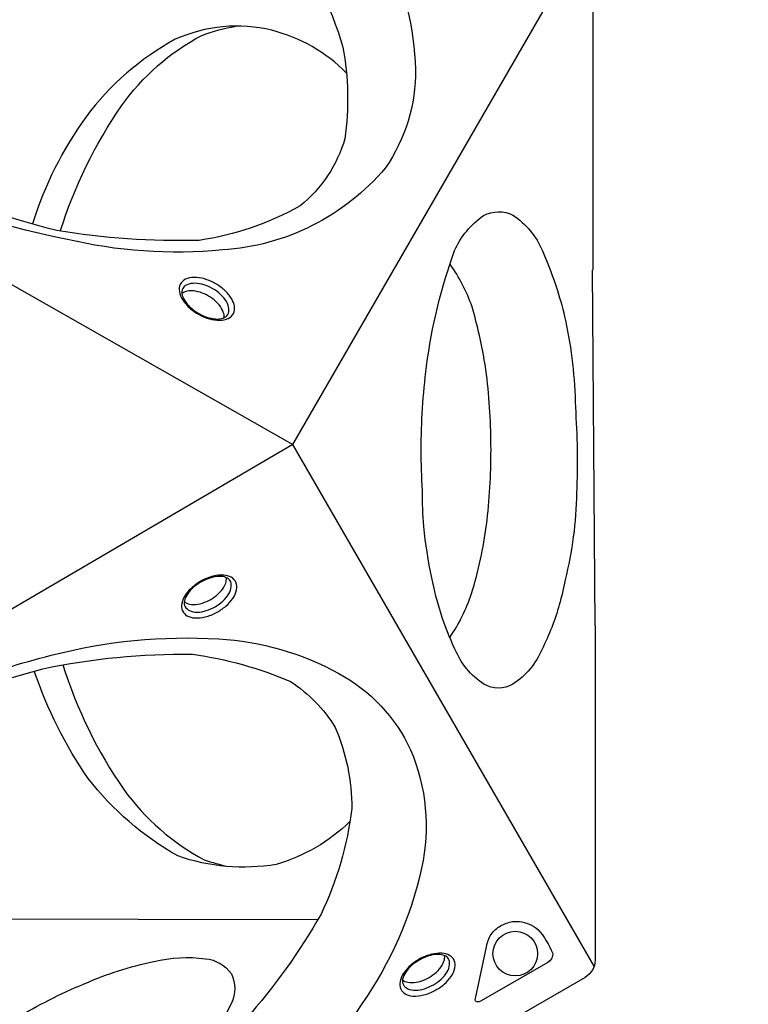
# Model space of a CAD drawing. Extents: x -307 to 546, y -319 to 357.
# Drawn here: x 110 to 131, y -210 to -182 of the extents above; entities that cross this region are included whole.
import ezdxf

# ---------------------------------------------------------------- set-up
doc = ezdxf.new("R2010")
doc.units = 0
doc.header["$LTSCALE"] = 500
doc.header["$MEASUREMENT"] = 0
doc.layers.get('0').update_dxf_attribs({"linetype": 'CONTINUOUS'})
doc.layers.get('Defpoints').update_dxf_attribs({"linetype": 'CONTINUOUS'})
doc.layers.add('PW_DIMS_ASTM', color=30, linetype='CONTINUOUS')
doc.layers.add('PW_SITE', color=7, linetype='CONTINUOUS')
doc.styles.add('PW-DIMS', font='arial.ttf', dxfattribs={"width": 0.8, "height": 6})
doc.dimstyles.new('PW-DETAIL', dxfattribs={"dimtxt": 8, "dimasz": 8, "dimexe": 3, "dimexo": 2, "dimgap": 1.5, "dimtad": 0, "dimtih": 1, "dimtoh": 1, "dimrnd": 1, "dimzin": 12, "dimdsep": 46, "dimlunit": 3, "dimtxsty": 'PW-DIMS', "dimcen": 0.03, "dimse1": 1, "dimse2": 1, "dimclrd": 256, "dimclre": 256, "dimclrt": 256, "dimadec": 0, "dimazin": 0, "dimtfac": 0.2, "dimtix": 1, "dimtofl": 0, "dimtmove": 0, "dimatfit": 3, "dimfxl": 1, "dimtolj": 1, "dimtzin": 0, "dimarcsym": 0})

# ---------------------------------------------------------------- blocks, each defined once
blk = doc.blocks.new('*D6')
at = {"layer": 'Defpoints', "color": 0, "transparency": 16777216}
for p in [(-291.17, 324.36), (129.811, 324.36), (-177.346, -318.64)]:
    blk.add_point(p, dxfattribs=at)
at = {"layer": 'PW_DIMS_ASTM', "lineweight": -2, "transparency": 16777216}
for p, q in [((-291.17, 316.36), (-291.17, 12.771)), ((-291.17, -310.64), (-291.17, -7.051))]:
    blk.add_line(p, q, dxfattribs=at)
at = {"layer": 'PW_DIMS_ASTM', "transparency": 16777216}
for points in [[(-292.503, 316.36), (-289.836, 316.36), (-291.17, 324.36)], [(-292.503, -310.64), (-289.836, -310.64), (-291.17, -318.64)]]:
    blk.add_solid(points, dxfattribs=at)
at = {"layer": 'PW_DIMS_ASTM', "transparency": 16777216, "char_height": 6, "attachment_point": 5, "style": 'PW-DIMS'}
for s, insert in [('\\A1;53\'-7"', (-291.17, 7.426)), ('\\A1;[16.35M]', (-291.17, -2.485))]:
    blk.add_mtext(s, dxfattribs=dict(at, insert=insert))
blk = doc.blocks.new('2DPlayCubeEdge')
at = {"layer": 'PW_SITE'}
for points in [[(8.571, -19.291, -0.023238), (9.431, -18.745, -0.012211), (10.423, -18.133, -0.029989), (12.545, -17.081, -0.000322), (12.564, -17.074)], [(8.571, -21.149, 0.020309), (9.501, -20.81, 0.029507), (11.412, -19.855, 0.027479), (13.21, -18.674, 0.020012), (14.067, -17.942)], [(16.283, -19.22, -0.020338), (15.661, -19.847, -0.047598), (13.664, -21.323, -0.026453), (11.572, -22.573, -0.056627), (9.265, -23.527, -0.024181), (8.571, -23.737, -0.024181)]]:
    blk.add_lwpolyline(points, format="xyb", dxfattribs=at)
blk.add_lwpolyline([(8.572, -24.909), (17.287, -19.8)], dxfattribs=at)

msp = doc.modelspace()

# ---------------------------------------------------------------- linework, layer by layer
at = {"layer": 'PW_SITE'}
for points in [[(92.397, -169.446), (100.64, -164.686, -0.267858), (101.209, -164.686), (126.476, -179.274, -0.267916), (126.76, -179.767), (126.76, -189.284)], [(119.762, -183.683, 0.136698), (117.639, -182.469, 0.166928), (114.895, -182.725, 0.107538), (112.358, -184.927, 0.080057), (110.833, -187.975, -1.395981)], [(111.625, -188.175, -0.073383), (113.364, -184.616, -0.116766), (115.651, -182.612, -0.045459), (116.62, -182.352, -2.427751)], [(122.037, -192.011, -0.053969), (122.836, -188.731, -0.14216), (123.661, -187.738, -0.250712), (124.493, -187.724, -0.150122), (125.33, -188.738, -0.027741), (125.756, -189.864, -0.026271)], [(123.541, -191.143, 0.014901), (123.33, -190.33, 0.07474), (122.706, -189.12)], [(116.276, -190.645, 0.137097), (116.26, -190.482, 0.07589), (116.142, -190.275, 0.061299), (115.946, -190.095, 0.063639), (115.723, -189.965, 0.063705), (115.469, -189.887, 0.092755), (115.229, -189.888, 0.124816), (115.082, -189.955, 0.673979)], [(125.811, -198.801, -0.045318), (125.321, -200.066, -0.14718), (124.492, -201.061, -0.274395), (123.669, -201.054, -0.153904), (122.845, -200.059, -0.063631), (122.19, -198.033, -0.033637), (121.961, -196.578, -0.033637)], [(122.699, -199.73, 0.06706), (123.316, -198.481, 0.020664), (123.57, -197.507, 0.020664)], [(115.148, -198.715, 0.137097), (115.297, -198.784, 0.07589), (115.535, -198.784, 0.061299), (115.79, -198.705, 0.063639), (116.013, -198.577, 0.063705), (116.208, -198.396, 0.092755), (116.327, -198.188, 0.124816), (116.343, -198.027, 0.673979)], [(126.827, -199.386), (126.827, -208.904, -0.267858), (126.543, -209.396), (101.276, -223.984, -0.267916), (100.707, -223.985), (92.465, -219.226)], [(119.86, -204.964, -0.123983), (117.765, -206.182, -0.127197), (114.962, -205.941, -0.100103), (112.418, -203.736, -0.069694), (110.887, -200.688, -0.390058)], [(111.699, -200.511, 0.075606), (113.434, -204.056, 0.113383), (115.716, -206.055, 0.018407), (116.396, -206.245, 9.261328)], [(121.354, -209.465, 0.137097), (121.504, -209.533, 0.07589), (121.741, -209.533, 0.061299), (121.996, -209.454, 0.063639), (122.219, -209.326, 0.063705), (122.414, -209.145, 0.092755), (122.533, -208.937, 0.124816), (122.549, -208.777, 0.673979)]]:
    msp.add_lwpolyline(points, format="xyb", dxfattribs=at)
for points in [[(105.025, -185.74, -0.063699), (100.866, -182.411, -0.079345), (98.082, -178.515, -0.113434), (97.222, -175.07, -0.160231), (98.081, -172.219, -0.156596), (100.84, -170.267, -0.098869), (105.028, -169.806, -0.096565), (109.571, -170.951, -0.055593), (114.048, -173.094, -0.063525), (118.162, -176.39, -0.076966), (120.871, -180.186, -0.109791), (121.721, -183.581, -0.156018), (120.867, -186.381, -0.205345), (116.233, -188.71, -0.082951), (111.782, -188.405, -0.056112), (107.323, -187.007, -0.033922)], [(105.204, -185.532, -0.057725), (101.319, -182.426, -0.056033), (98.832, -178.947, -0.068144), (98.108, -176.14, -0.112364), (98.604, -174.392, -0.102694), (100.367, -172.828, -0.080708), (103.404, -172.086, -0.051434), (107.059, -172.448, -0.042393), (110.881, -173.821, -0.056445), (114.752, -176.224, -0.069128), (118.074, -179.642, -0.0785), (119.661, -182.949, -0.080163), (119.716, -185.552, -0.15159), (118.446, -187.46, -0.092414), (115.572, -188.44, -0.049355), (111.522, -188.158, -0.046971), (107.373, -186.714, -0.003119)], [(115.502, -190.511, 0.050538), (115.792, -190.65, 0.054134), (116.083, -190.711, 0.099245), (116.351, -190.681, 0.175955), (116.525, -190.558, 0.148291), (116.58, -190.378, 0.109709), (116.525, -190.157, 0.072369), (116.349, -189.911, 0.062523), (116.083, -189.699, 0.06479), (115.792, -189.56, 0.073729), (115.502, -189.497, 0.096614), (115.235, -189.526, 0.167824), (115.061, -189.649, 0.157781), (115.004, -189.836, 0.101038), (115.059, -190.052, 0.073419), (115.234, -190.296, 0.058181)], [(115.518, -190.494, 0.056787), (115.783, -190.62, 0.064827), (116.041, -190.675, 0.102435), (116.257, -190.652, 0.184642), (116.385, -190.552, 0.146797), (116.419, -190.39, 0.111805), (116.349, -190.183, 0.075424), (116.18, -189.976, 0.050651), (115.958, -189.814, 0.054637), (115.709, -189.705, 0.081059), (115.445, -189.661, 0.110479), (115.231, -189.704, 0.110996), (115.125, -189.78, 0.16165), (115.078, -189.919, 0.083261), (115.122, -190.086, 0.076612), (115.275, -190.3, 0.061702)], [(115.651, -198.113, 0.050538), (115.386, -198.295, 0.054134), (115.187, -198.515, 0.099245), (115.079, -198.763, 0.175955), (115.099, -198.975, 0.148291), (115.227, -199.113, 0.109709), (115.446, -199.175, 0.072369), (115.748, -199.146, 0.062523), (116.064, -199.021, 0.06479), (116.33, -198.839, 0.073729), (116.529, -198.62, 0.096614), (116.638, -198.374, 0.167824), (116.618, -198.161, 0.157781), (116.484, -198.018, 0.101038), (116.27, -197.958, 0.073419), (115.971, -197.988, 0.058181)], [(115.658, -198.135, 0.056787), (115.416, -198.301, 0.064827), (115.239, -198.497, 0.102435), (115.152, -198.695, 0.184642), (115.174, -198.857, 0.146797), (115.297, -198.967, 0.111805), (115.512, -199.01, 0.075424), (115.776, -198.967, 0.050651), (116.027, -198.856, 0.054637), (116.246, -198.695, 0.081059), (116.415, -198.488, 0.110479), (116.485, -198.281, 0.110996), (116.473, -198.151, 0.16165), (116.376, -198.041, 0.083261), (116.209, -197.995, 0.076612), (115.947, -198.021, 0.061702)], [(106.402, -202.175, -0.063699), (111.364, -200.237, -0.079345), (116.13, -199.774, -0.113434), (119.544, -200.753, -0.160231), (121.583, -202.921, -0.156596), (121.895, -206.287, -0.098869), (120.2, -210.144, -0.096565), (116.936, -213.507, -0.055593), (112.842, -216.312, -0.063525), (107.931, -218.226, -0.076966), (103.289, -218.675, -0.109791), (99.924, -217.713, -0.156018), (97.926, -215.574, -0.205345), (98.226, -210.396, -0.082951), (100.716, -206.694, -0.056112), (104.155, -203.532, -0.033922)], [(106.493, -202.434, -0.057725), (111.124, -200.622, -0.056033), (115.381, -200.208, -0.068144), (118.174, -200.985, -0.112364), (119.44, -202.288, -0.102694), (119.913, -204.597, -0.080708), (119.037, -207.598, -0.051434), (116.896, -210.582, -0.042393), (113.796, -213.206, -0.056445), (109.779, -215.357, -0.069128), (105.158, -216.524, -0.0785), (101.501, -216.246, -0.080163), (99.219, -214.991, -0.15159), (98.202, -212.938, -0.092414), (98.79, -209.959, -0.049355), (101.059, -206.592, -0.046971), (104.384, -203.721, -0.003119)], [(125.483, -208.971), (123.594, -210.061, -0.109475), (123.507, -210.089, -0.15355), (123.449, -210.076, -0.407231), (123.425, -209.992), (123.741, -208.525, -0.029446), (123.791, -208.342, -0.131464), (123.998, -208.035, -0.092108), (124.303, -207.854, -0.112899), (124.673, -207.807, -0.150431), (125.202, -208.029, -0.087032), (125.623, -208.718, -0.295601)], [(121.857, -208.862, 0.050538), (121.592, -209.044, 0.054134), (121.393, -209.264, 0.099245), (121.285, -209.512, 0.175955), (121.305, -209.725, 0.148291), (121.434, -209.862, 0.109709), (121.652, -209.925, 0.072369), (121.954, -209.895, 0.062523), (122.27, -209.771, 0.06479), (122.536, -209.588, 0.073729), (122.735, -209.369, 0.096614), (122.844, -209.123, 0.167824), (122.824, -208.911, 0.157781), (122.69, -208.768, 0.101038), (122.476, -208.707, 0.073419), (122.177, -208.738, 0.058181)], [(121.864, -208.884, 0.056787), (121.622, -209.05, 0.064827), (121.445, -209.247, 0.102435), (121.358, -209.445, 0.184642), (121.38, -209.606, 0.146797), (121.503, -209.716, 0.111805), (121.718, -209.759, 0.075424), (121.982, -209.716, 0.050651), (122.233, -209.606, 0.054637), (122.452, -209.444, 0.081059), (122.622, -209.238, 0.110479), (122.691, -209.03, 0.110996), (122.679, -208.901, 0.16165), (122.582, -208.791, 0.083261), (122.415, -208.745, 0.076612), (122.153, -208.771, 0.061702)], [(112.329, -213.954, -0.028811), (110.4, -214.907, -0.035943), (108.475, -215.521, -0.052), (106.97, -215.643, -0.223217), (106.215, -215.222, -0.219404), (106.206, -214.373, -0.073281), (107.019, -213.127, -0.048532), (108.566, -211.759, -0.049066), (110.362, -210.559, -0.03801), (112.303, -209.58, -0.054301), (114.283, -208.943, -0.092806), (115.752, -208.864, -0.217346), (116.489, -209.292, -0.233854), (116.488, -210.13, -0.057017), (116.093, -210.781, -0.063679), (114.931, -212.086, -0.023818), (113.228, -213.399, 0.005395)]]:
    msp.add_lwpolyline(points, format="xyb", close=True, dxfattribs=at)
msp.add_lwpolyline([(92.242, -179.453), (118.238, -194.248), (92.427, -209.364)], close=True, dxfattribs=at)
for points in [[(118.238, -194.248), (126.72, -179.558)], [(126.8, -209.077), (118.238, -194.248)], [(118.928, -207.757), (108.741, -207.741), (103.663, -216.55)]]:
    msp.add_lwpolyline(points, dxfattribs=at)
msp.add_circle((124.56, -208.718), 0.634, dxfattribs=at)

# ---------------------------------------------------------------- block references
at = {"rotation": 59.99999999999999}
msp.add_blockref('2DPlayCubeEdge', (100.969, -194.355), dxfattribs=at)

# ---------------------------------------------------------------- dimensions: what is measured, and where the dimension line sits
at = {"layer": 'PW_DIMS_ASTM'}
dim = msp.add_linear_dim(base=(-291.17, 324.36), p1=(-177.346, -318.64), p2=(129.811, 324.36), angle=90, dimstyle='PW-DETAIL', override={"dimpost": '\\X'}, dxfattribs=at)
dim.commit()
dim.dimension.update_dxf_attribs({"geometry": '*D6', "text_midpoint": (-291.17, 2.86)})

doc.saveas('drawing.dxf')
